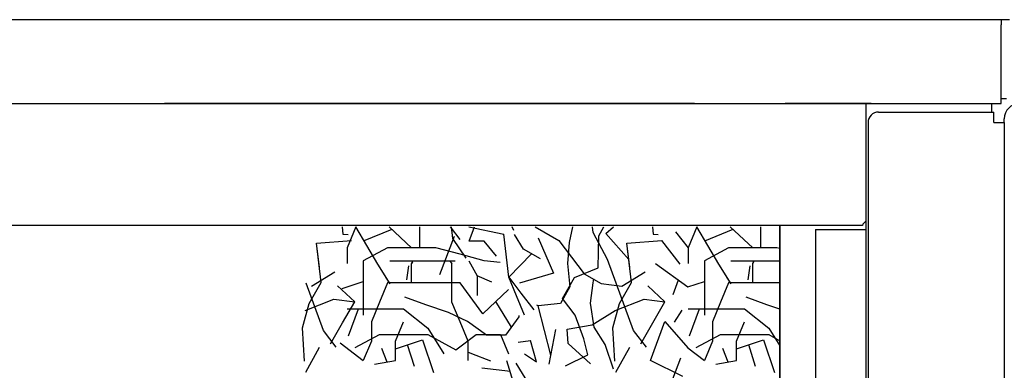
# Model space of a CAD drawing. Units: inches. Extents: x -2340 to 4788, y -3816 to 1224.
# Drawn here: x 3964 to 4199, y -1972 to -1889 of the extents above; entities that cross this region are included whole.
import ezdxf

# ---------------------------------------------------------------- set-up
doc = ezdxf.new("R2010")
doc.units = ezdxf.units.IN
doc.layers.add('1', color=7, linetype='Continuous')
doc.layers.add('3', color=7, linetype='Continuous')

msp = doc.modelspace()

# ---------------------------------------------------------------- linework, layer by layer
at = {"color": 3, "linetype": 'Continuous'}
for p, q in [((4032.62, -1888.69), (3153.38, -1888.69)), ((4197.88, -1888.69), (4032.62, -1888.69)), ((4199.88, -1888.69), (4197.88, -1888.69)), ((3352.88, -1908.69), (4032.62, -1908.69)), ((4032.62, -1908.69), (3998.38, -1908.69)), ((3998.38, -1908.69), (4166.88, -1908.69)), ((4124.77, -1908.69), (3998.38, -1908.69)), ((3998.38, -1908.69), (4004.88, -1908.69)), ((4004.88, -1908.69), (4197.88, -1908.69)), ((4166.88, -1908.69), (4146.38, -1908.69)), ((4146.38, -1908.69), (4152.88, -1908.69)), ((4152.88, -1908.69), (4165.63, -1908.69)), ((4165.63, -1908.69), (4195.63, -1908.69)), ((4195.63, -1909.69), (4195.63, -1908.69)), ((4197.88, -1907.44), (4199.12, -1907.44)), ((4168.63, -1910.69), (4196.13, -1910.69)), ((4195.63, -1910.69), (4195.63, -1909.69)), ((4196.13, -1913.19), (4196.13, -1910.69)), ((4196.13, -1913.19), (4197.03, -1913.19)), ((4197.03, -1913.19), (4198.63, -1913.19)), ((4198.63, -1913.19), (4198.63, -1912.29)), ((4198.63, -1913.19), (4198.63, -2107.19)), ((4032.62, -1937.69), (3186.48, -1937.69)), ((4164.78, -1937.69), (4032.62, -1937.69)), ((4145.13, -2091.7), (4145.13, -1937.69)), ((4145.13, -1937.69), (4145.13, -2091.7))]:
    msp.add_line(p, q, dxfattribs=at)
at = {"color": 1, "linetype": 'Continuous'}
for p, q in [((4197.88, -1888.69), (4197.88, -1889.94)), ((4197.88, -1891.54), (4197.88, -1889.94)), ((4197.88, -1907.44), (4197.88, -1891.54)), ((4197.88, -1908.69), (4197.88, -1907.44)), ((4166.13, -1913.19), (4166.13, -2104.69))]:
    msp.add_line(p, q, dxfattribs=at)
at = {"color": 6, "linetype": 'Continuous'}
for p, q in [((4165.63, -1908.69), (4165.63, -2108.74)), ((4153.63, -1938.65), (4153.63, -2108.24)), ((4153.63, -1938.65), (4165.63, -1938.65))]:
    msp.add_line(p, q, dxfattribs=at)
at = {"color": 3, "linetype": 'Continuous'}
for centre, radius, start, end in [((4202.23, -1912.29), 3.6, 90, -180), ((4168.63, -1913.19), 2.5, 90, 180), ((4166.63, -1938.44), 2, 120, 157.9757)]:
    msp.add_arc(centre, radius, start, end, dxfattribs=at)
at = {"layer": '1', "color": 6, "linetype": 'Continuous'}
for p, q in [((4070.95, -1938.03), (4079.29, -1939.79)), ((4120.26, -1939.22), (4123.25, -1943.02)), ((4080.46, -1950.03), (4079.29, -1939.79)), ((4121.34, -1946.91), (4116.94, -1941.32)), ((4080.46, -1950.03), (4085.88, -1944.44)), ((4115.49, -1946.76), (4123.19, -1952.31)), ((4040.71, -1952.68), (4045.76, -1951.04)), ((4076.41, -1951.21), (4072.91, -1949.71)), ((4119.64, -1954.14), (4120.9, -1950.66)), ((4123.19, -1952.31), (4127.1, -1951.04)), ((4081.09, -1961.91), (4077.39, -1955.78)), ((4042.21, -1963.99), (4044.59, -1957.54)), ((4090.49, -1968.63), (4087.44, -1956.84)), ((4119.95, -1960.76), (4121.8, -1957.84)), ((4123.54, -1963.99), (4125.92, -1957.54)), ((4090.07, -1970.74), (4091.72, -1962.45)), ((4114.26, -1969.83), (4117.64, -1960.6)), ((4117.64, -1960.6), (4123.19, -1966.84)), ((4082.69, -1965.48), (4085.64, -1965.08)), ((4032.06, -1972.66), (4035.36, -1966.67)), ((4040.27, -1965.63), (4045.76, -1969.85)), ((4050.1, -1966.97), (4051.36, -1970.21)), ((4057.98, -1971.28), (4056.35, -1966.1)), ((4099.95, -1970.69), (4094.63, -1965.84)), ((4106.03, -1972.66), (4109.33, -1966.67)), ((4123.19, -1966.84), (4127.1, -1969.85)), ((4131.43, -1966.97), (4132.69, -1970.21)), ((4139.31, -1971.28), (4137.68, -1966.1)), ((4081.5, -1974.86), (4080.01, -1969.95)), ((4093.99, -1971.14), (4099.31, -1968.55)), ((4121.95, -1973.68), (4114.26, -1969.83)), ((4118.26, -1977.68), (4121.49, -1969.22)), ((4080.9, -1972.47), (4074.05, -1971.73)), ((4085.22, -1975.45), (4082.24, -1970.54))]:
    msp.add_line(p, q, dxfattribs=at)
at = {"layer": '3', "color": 6, "linetype": 'Continuous'}
for p, q in [((4040.77, -1938.03), (4040.9, -1939.75)), ((4044, -1938.03), (4041.92, -1943.02)), ((4043.89, -1938.03), (4049.12, -1946.94)), ((4052.54, -1938.63), (4045.76, -1941.48)), ((4057.3, -1943.02), (4051.9, -1938.03)), ((4059.23, -1943.02), (4059.23, -1938.03)), ((4068.84, -1941.02), (4066.56, -1938.03)), ((4066.73, -1938.03), (4067.02, -1940.8)), ((4071.04, -1941.44), (4072.27, -1938.03)), ((4081.67, -1938.88), (4081.26, -1938.03)), ((4086.75, -1938.03), (4092.4, -1941.29)), ((4095.65, -1938.03), (4094.87, -1941.8)), ((4100.61, -1939.37), (4100.41, -1938.03)), ((4104.02, -1945.78), (4100.61, -1939.37)), ((4101.94, -1940.14), (4103.16, -1938.03)), ((4103.64, -1939.65), (4105.47, -1938.03)), ((4114.74, -1938.03), (4114.87, -1939.75)), ((4125.33, -1938.03), (4123.25, -1943.02)), ((4125.22, -1938.03), (4130.46, -1946.94)), ((4133.87, -1938.63), (4127.1, -1941.48)), ((4138.64, -1943.02), (4133.23, -1938.03)), ((4140.56, -1943.02), (4140.56, -1938.03)), ((4034.64, -1941.89), (4042.97, -1941.32)), ((4040.9, -1939.75), (4042.13, -1939.88)), ((4064.04, -1949.35), (4067.51, -1940.25)), ((4067.02, -1940.8), (4070.19, -1945.5)), ((4074.61, -1941.48), (4071.04, -1941.44)), ((4077.57, -1945.02), (4074.61, -1941.48)), ((4083.96, -1943.33), (4081.79, -1939.84)), ((4087.44, -1940.65), (4091.12, -1949.03)), ((4092.4, -1941.29), (4095.43, -1945.26)), ((4101.78, -1947.76), (4101.94, -1940.14)), ((4109.07, -1945.8), (4103.64, -1939.65)), ((4108.61, -1941.89), (4116.94, -1941.32)), ((4114.87, -1939.75), (4116.1, -1939.88)), ((4035.75, -1951.29), (4034.64, -1941.89)), ((4035.33, -1947.72), (4034.64, -1941.89)), ((4041.92, -1943.02), (4041.92, -1946.77)), ((4051.53, -1943.02), (4045.76, -1946.09)), ((4057.3, -1943.02), (4051.53, -1943.02)), ((4063.07, -1943.02), (4057.3, -1943.02)), ((4068.84, -1944.55), (4063.07, -1943.02)), ((4088.03, -1945.69), (4083.96, -1943.33)), ((4094.87, -1941.8), (4094.49, -1946.8)), ((4109.3, -1947.72), (4108.61, -1941.89)), ((4109.72, -1951.29), (4108.61, -1941.89)), ((4123.25, -1943.02), (4123.25, -1946.77)), ((4132.87, -1943.02), (4127.1, -1946.09)), ((4138.64, -1943.02), (4132.87, -1943.02)), ((4144.41, -1943.02), (4138.64, -1943.02)), ((4145.13, -1943.21), (4144.41, -1943.02)), ((4045.76, -1946.09), (4045.76, -1949.85)), ((4052.06, -1946.16), (4056.94, -1946.16)), ((4056.94, -1946.16), (4061.83, -1946.16)), ((4057.3, -1946.77), (4057.59, -1946.09)), ((4057.49, -1946.33), (4057.3, -1946.77)), ((4057.78, -1946.16), (4061.83, -1946.16)), ((4061.83, -1946.16), (4067.69, -1946.16)), ((4066.35, -1946.09), (4066.92, -1946.77)), ((4074.61, -1946.09), (4068.84, -1944.55)), ((4070.97, -1946.09), (4072.91, -1949.71)), ((4078.44, -1946.54), (4074.61, -1946.09)), ((4095.43, -1945.26), (4098.47, -1949.24)), ((4106.09, -1951.42), (4104.02, -1945.78)), ((4127.1, -1946.09), (4127.1, -1949.85)), ((4133.39, -1946.16), (4138.27, -1946.16)), ((4138.27, -1946.16), (4143.16, -1946.16)), ((4138.64, -1946.77), (4138.92, -1946.09)), ((4138.82, -1946.33), (4138.64, -1946.77)), ((4139.11, -1946.16), (4143.16, -1946.16)), ((4143.16, -1946.16), (4145.13, -1946.16)), ((4033.45, -1952.19), (4039, -1948.73)), ((4049.12, -1946.94), (4052.06, -1951.63)), ((4056.18, -1950.64), (4056.66, -1947.31)), ((4057.3, -1951.39), (4057.3, -1946.77)), ((4066.92, -1951.39), (4066.92, -1946.77)), ((4094.49, -1946.8), (4095.05, -1952.35)), ((4096.17, -1950.13), (4101.78, -1947.76)), ((4107.42, -1952.19), (4112.97, -1948.73)), ((4130.46, -1946.94), (4133.39, -1951.63)), ((4137.52, -1950.64), (4138, -1947.31)), ((4138.64, -1951.39), (4138.64, -1946.77)), ((4045.76, -1949.85), (4045.76, -1954.46)), ((4051.06, -1950.04), (4052.06, -1951.63)), ((4072.91, -1949.71), (4072.91, -1954.42)), ((4080.46, -1950.03), (4083.37, -1953.85)), ((4082.3, -1954.46), (4080.46, -1950.03)), ((4091.12, -1949.03), (4083, -1951.41)), ((4093.29, -1955.13), (4096.17, -1950.13)), ((4098.47, -1949.24), (4102.46, -1951.54)), ((4100.62, -1951.39), (4100.76, -1950.42)), ((4127.1, -1949.85), (4127.1, -1954.46)), ((4132.39, -1950.04), (4133.39, -1951.63)), ((4034.19, -1957.06), (4032.12, -1951.42)), ((4032.86, -1956.29), (4035.75, -1951.29)), ((4043.74, -1955.9), (4039.63, -1952.08)), ((4051.53, -1951.39), (4049.61, -1956)), ((4057.3, -1951.39), (4051.53, -1951.39)), ((4063.07, -1951.39), (4057.3, -1951.39)), ((4068.84, -1951.39), (4063.07, -1951.39)), ((4066.92, -1956), (4066.92, -1951.39)), ((4074.26, -1958.76), (4068.84, -1951.39)), ((4080.38, -1952.93), (4074.26, -1958.76)), ((4095.05, -1952.35), (4092.79, -1956.27)), ((4099.93, -1956.21), (4100.62, -1951.39)), ((4102.46, -1951.54), (4107.42, -1952.19)), ((4108.16, -1957.06), (4106.09, -1951.42)), ((4106.83, -1956.29), (4109.72, -1951.29)), ((4117.71, -1955.9), (4113.6, -1952.08)), ((4132.87, -1951.39), (4130.94, -1956)), ((4138.64, -1951.39), (4132.87, -1951.39)), ((4145.13, -1951.39), (4138.64, -1951.39)), ((4031.9, -1957.95), (4038.78, -1955.26)), ((4038.78, -1955.26), (4043.74, -1955.9)), ((4045.76, -1954.46), (4045.76, -1959.08)), ((4060.69, -1956.59), (4055.71, -1954.78)), ((4084.23, -1959.08), (4082.3, -1954.46)), ((4083.37, -1953.85), (4086.41, -1957.82)), ((4096.32, -1959.1), (4093.29, -1955.13)), ((4105.87, -1957.95), (4112.75, -1955.26)), ((4112.75, -1955.26), (4117.71, -1955.9)), ((4127.1, -1954.46), (4127.1, -1959.08)), ((4142.02, -1956.59), (4137.04, -1954.78)), ((4031.31, -1962.05), (4032.86, -1956.29)), ((4036.27, -1962.69), (4034.19, -1957.06)), ((4040.85, -1960.9), (4043.74, -1955.9)), ((4041.92, -1957.54), (4049.61, -1957.54)), ((4049.61, -1956), (4047.69, -1960.62)), ((4049.61, -1957.54), (4055.38, -1957.54)), ((4055.38, -1957.54), (4061.15, -1962.16)), ((4066.12, -1958.4), (4060.69, -1956.59)), ((4068.84, -1960.62), (4066.92, -1956)), ((4087.44, -1956.84), (4087.13, -1956.66)), ((4092.79, -1956.27), (4087.44, -1956.84)), ((4100.8, -1961.94), (4099.93, -1956.21)), ((4100.32, -1961.41), (4105.87, -1957.95)), ((4105.28, -1962.05), (4106.83, -1956.29)), ((4110.24, -1962.69), (4108.16, -1957.06)), ((4114.82, -1960.9), (4117.71, -1955.9)), ((4123.25, -1957.54), (4130.94, -1957.54)), ((4130.94, -1956), (4129.02, -1960.62)), ((4130.94, -1957.54), (4136.71, -1957.54)), ((4136.71, -1957.54), (4142.48, -1962.16)), ((4145.13, -1957.63), (4142.02, -1956.59)), ((4070.64, -1960.57), (4066.12, -1958.4)), ((4075.17, -1963.83), (4070.64, -1960.57)), ((4082.86, -1959.49), (4079.7, -1963.83)), ((4082.86, -1959.12), (4082.86, -1959.49)), ((4098.4, -1964.74), (4096.32, -1959.1)), ((4031.78, -1970.02), (4031.31, -1962.05)), ((4039.3, -1966.67), (4036.27, -1962.69)), ((4037.97, -1965.9), (4040.85, -1960.9)), ((4047.69, -1960.62), (4047.69, -1965.23)), ((4053.46, -1965.23), (4055.38, -1960.62)), ((4061.15, -1962.16), (4065, -1968.31)), ((4070.77, -1965.23), (4068.84, -1960.62)), ((4094.4, -1962.43), (4100.32, -1961.41)), ((4094.63, -1965.84), (4094.4, -1962.43)), ((4103.43, -1966.07), (4100.8, -1961.94)), ((4105.75, -1970.02), (4105.28, -1962.05)), ((4113.27, -1966.67), (4110.24, -1962.69)), ((4111.94, -1965.9), (4114.82, -1960.9)), ((4129.02, -1960.62), (4129.02, -1965.23)), ((4134.79, -1965.23), (4136.71, -1960.62)), ((4142.48, -1962.16), (4145.13, -1966.39)), ((4043.84, -1966.77), (4049.61, -1963.69)), ((4047.69, -1965.23), (4045.76, -1969.85)), ((4049.61, -1963.69), (4055.38, -1963.69)), ((4053.46, -1967.07), (4059.87, -1964.92)), ((4053.46, -1969.85), (4053.46, -1965.23)), ((4055.38, -1963.69), (4061.15, -1963.69)), ((4059.87, -1964.92), (4062.49, -1972.7)), ((4061.15, -1963.69), (4067.83, -1967.36)), ((4067.83, -1967.36), (4072.69, -1963.69)), ((4070.77, -1969.85), (4070.77, -1965.23)), ((4072.69, -1963.69), (4078.46, -1963.69)), ((4079.7, -1963.83), (4075.17, -1963.83)), ((4078.46, -1963.69), (4080.38, -1968.31)), ((4087.06, -1970.21), (4085.64, -1965.08)), ((4099.31, -1968.55), (4098.4, -1964.74)), ((4125.17, -1966.77), (4130.94, -1963.69)), ((4129.02, -1965.23), (4127.1, -1969.85)), ((4130.94, -1963.69), (4136.71, -1963.69)), ((4134.79, -1967.07), (4141.2, -1964.92)), ((4134.79, -1969.85), (4134.79, -1965.23)), ((4136.71, -1963.69), (4142.48, -1963.69)), ((4141.2, -1964.92), (4143.82, -1972.7)), ((4142.48, -1963.69), (4145.13, -1965.15)), ((4105.47, -1971.95), (4103.43, -1966.07)), ((4048.47, -1970.71), (4053.46, -1969.85)), ((4070.64, -1967.81), (4071.55, -1968.17)), ((4071.55, -1968.17), (4076.07, -1969.98)), ((4084.23, -1968.31), (4087.06, -1970.21)), ((4129.8, -1970.71), (4134.79, -1969.85))]:
    msp.add_line(p, q, dxfattribs=at)

doc.saveas('drawing.dxf')
